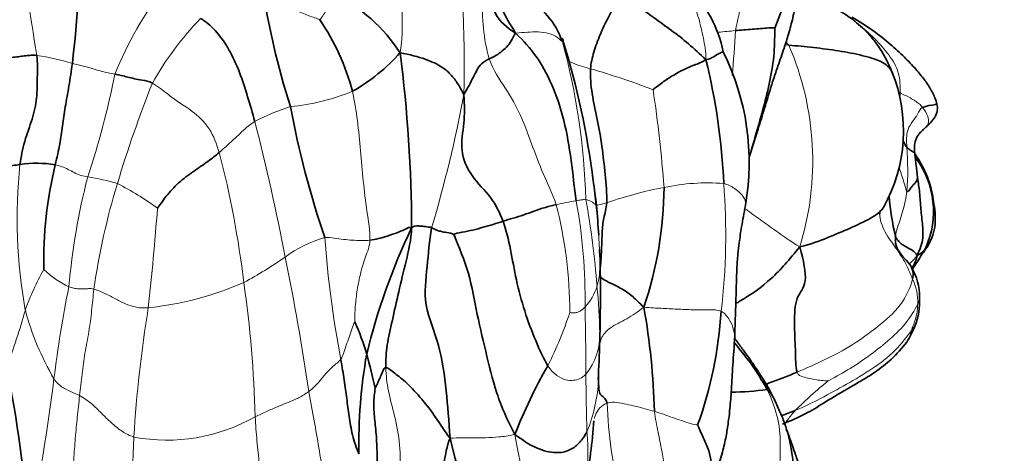
# Model space of a CAD drawing. Units: millimetres. Extents: x 0 to 789, y 0 to 1164.
# Drawn here: x 254 to 282, y 730 to 742 of the extents above; entities that cross this region are included whole.
import ezdxf
from ezdxf import colors
from ezdxf.entities.mleader import LeaderData, LeaderLine
from ezdxf.math import Vec2, Vec3

# ---------------------------------------------------------------- set-up
doc = ezdxf.new("R2010")
doc.units = ezdxf.units.MM
doc.layers.add('DV4_Défaut', color=7, linetype='Continuous')
doc.layers.add('Défaut', color=7, linetype='Continuous')

# ---------------------------------------------------------------- blocks, each defined once
blk = doc.blocks.new('_DOT')
at = {"color": 0}
blk.add_line((0, 0), (-1, 0), dxfattribs=at)
at = {"color": 0, "const_width": 0.333}
blk.add_lwpolyline([(-0.1665, 0, 1), (0.1665, 0, 1)], format="xyb", close=True, dxfattribs=at)
blk = doc.blocks.new('SE3')
at = {"layer": 'DV4_Défaut', "color": 7, "linetype": 'Continuous', "lineweight": 35}
for p, q in [((274.717, 738.468), (274.773, 738.645)), ((279.574, 737.702), (279.543, 737.887)), ((270.441, 735.469), (270.431, 735.718)), ((270.431, 733.173), (270.442, 733.721))]:
    blk.add_line(p, q, dxfattribs=at)
at = {"layer": 'DV4_Défaut', "color": 7, "linetype": 'Continuous', "lineweight": 18}
for centre, radius, start, end in [((227.354, 741.096), 39.19, 358.7736, 6.699), ((311.42, 751.065), 57.944, 186.03468, 189.61564), ((298.905, 736.943), 25.117, 164.0391, 168.1604), ((265.38, 737.392), 9.5, 141.2055, 158.6911), ((265.402, 736.211), 8.944, 135.8425, 150.6807), ((248.846, 743.234), 25.502, 354.5381, 357.4423), ((250.516, 736.685), 19.525, 1.6854, 15.1414), ((274.751, 735.087), 6.684, 80.4897, 81.4086), ((268.153, 738.361), 8.387, 342.8978, 23.3061), ((253.316, 734.7), 6.757, 72.8534, 81.7032), ((264.079, 719.832), 22.029, 69.0336, 73.9508), ((232.385, 745.68), 24.623, 341.5859, 348.6753), ((289.674, 727.787), 34.531, 158.2351, 163.2968), ((235.573, 734.891), 36.804, 4.224, 8.6131), ((261.02, 745.911), 6.018, 275.1566, 292.7029), ((229.138, 747.294), 38.053, 343.4352, 349.344), ((263.181, 734.574), 5.583, 106.8678, 118.2233), ((197.397, 723.32), 65.182, 10.86203, 14.36632), ((271.753, 738.1), 7.513, 355.3778, 5.0106), ((232.381, 731.548), 28.042, 6.8169, 14.5725), ((268.264, 736.698), 14.542, 173.8353, 190.3618), ((274.37, 733.096), 19.232, 165.5307, 175.0562), ((254.913, 732.16), 5.802, 73.0979, 81.7243), ((275.832, 731.849), 20.107, 163.0468, 171.8809), ((253.1, 730.707), 7.83, 53.5589, 63.4507), ((274.23, 727.065), 10.716, 100.5044, 109.6168), ((273.541, 731.551), 6.182, 85.8458, 101.8074), ((255.506, 736.255), 18.541, 353.1738, 4.5203), ((270.909, 730.079), 7.236, 99.1875, 103.7761), ((256.806, 733.975), 12.77, 0.2011, 14.1989), ((254.777, 734.428), 15.236, 359.0188, 10.5669), ((247.551, 733.081), 22.866, 4.2317, 10.5268), ((269.8, 736.463), 0.829, 50.7506, 73.7335), ((250.205, 734.866), 20.243, 2.7017, 6.3494), ((155.284, 745.067), 102.783, 353.90336, 355.50194), ((263.41, 732.982), 3.297, 105.1752, 127.3223), ((293.238, 738.417), 30.773, 184.1998, 190.7542), ((253.482, 747.218), 14.064, 298.6471, 304.3204), ((194.619, 721.919), 68.18, 8.29083, 11.57873), ((268.355, 735.385), 2.092, 342.8731, 2.3479), ((260.436, 731.839), 6.854, 150.1159, 160.8967), ((256.23, 736.978), 2.447, 224.7927, 245.3518), ((289.197, 727.863), 34.679, 168.5381, 172.9488), ((256.512, 743.359), 9.259, 276.0361, 293.6347), ((227.793, 730.198), 32.767, 1.4539, 8.2086), ((268.809, 735.256), 1.621, 317.8213, 342.5084), ((255.217, 733.212), 15.217, 0.8006, 5.8723), ((278.028, 734.32), 1.526, 357.7408, 25.7282), ((233.434, 739.936), 21.344, 339.511, 344.0829), ((261.544, 736.1), 7.848, 194.9008, 210.477), ((293.109, 728.305), 36.099, 170.6804, 176.5992), ((257.982, 737.912), 12.23, 333.6994, 341.4406), ((154.179, 731.597), 115.86, 0.32257, 1.27127), ((268.634, 733.377), 1.8, 321.2027, 1.5104), ((255.804, 733.451), 14.629, 358.9214, 359.8971), ((321.806, 732.402), 51.77, 180.1691, 181.9908), ((192.883, 740.008), 62.398, 348.72946, 352.73764), ((265.685, 732.373), 4.726, 338.0149, 356.6043), ((284.532, 722.718), 12.009, 128.9579, 135.016), ((284.484, 731.982), 13.851, 182.3167, 193.4415), ((258.015, 735.49), 5.131, 259.4257, 299.609), ((263.495, 730.022), 6.598, 351.5776, 5.0567), ((225.722, 731.333), 31.363, 351.3141, 358.3808)]:
    blk.add_arc(centre, radius, start, end, dxfattribs=at)
at = {"layer": 'DV4_Défaut', "color": 7, "linetype": 'Continuous', "lineweight": 35}
for centre, radius, start, end in [((229.841, 744.285), 25.658, 352.9978, 1.5881), ((264.762, 746.551), 11.554, 337.7037, 348.3753), ((283.763, 746.937), 23.285, 188.6816, 197.5473), ((270.636, 740.838), 3.401, 11.0688, 46.5669), ((260.896, 739.03), 4.52, 32.5688, 65.04), ((256.75, 738.589), 6.826, 15.0265, 34.0306), ((246.903, 734.842), 23.529, 7.1842, 17.2355), ((266.27, 731.896), 13.696, 45.5847, 46.0611), ((260.747, 744.95), 5.275, 299.4793, 318.6088), ((225.762, 736.357), 39.276, 0.1239, 7.4687), ((255.333, 736.845), 18.677, 2.6735, 13.6956), ((267.604, 738.324), 7.114, 350.0347, 26.439), ((274.673, 739.224), 4.471, 330.5688, 22.2106), ((288.636, 745.024), 27.552, 190.6823, 198.7591), ((277.457, 736.916), 2.548, 335.7986, 36.6704), ((254.296, 734.923), 3.372, 81.0654, 98.3417), ((266.068, 735.514), 11.578, 166.3118, 181.2887), ((253.919, 735.368), 16.507, 5.973, 8.4956), ((261.406, 737.661), 10.87, 341.2569, 359.6865), ((286.324, 737.983), 7.621, 184.7966, 193.5641), ((247.289, 734.804), 23.16, 3.5368, 5.6545), ((281.999, 728.37), 18.785, 154.5482, 166.2753), ((250.205, 734.866), 20.243, 2.4107, 2.7017), ((273.733, 739.215), 6.911, 325.1178, 331.0573), ((237.817, 734.582), 32.636, 358.4889, 1.5547), ((277.965, 734.478), 1.637, 358.8159, 30.9672), ((277.737, 734.326), 1.869, 337.9638, 3.6748), ((251.579, 730.63), 20.429, 1.5564, 9.9746), ((262.212, 734.773), 11.725, 340.1616, 356.4718), ((256.29, 730.577), 7.793, 16.7798, 24.049), ((277.205, 734.501), 2.428, 326.7815, 338.8509), ((243.626, 733.686), 26.809, 356.5945, 358.8609), ((255.804, 733.451), 14.629, 358.7729, 358.9214), ((278.284, 730.253), 14.76, 169.9577, 181.1105), ((245.768, 727.943), 18.634, 12.0882, 15.192), ((280.682, 725.658), 13.581, 149.781, 159.013), ((208.954, 723.883), 45.294, 4.9763, 10.9211), ((271.691, 729.843), 4.108, 23.7886, 33.068), ((273.989, 742.078), 10.348, 271.1867, 276.934), ((251.57, 732.338), 18.749, 349.9144, 355.6474), ((175.388, 707.338), 93.642, 11.33751, 14.26762)]:
    blk.add_arc(centre, radius, start, end, dxfattribs=at)
for points in [[(268.02, 742.027), (267.883, 742.269), (267.538, 742.716), (267.465, 743.728), (267.517, 744.666), (267.505, 745.591), (267.589, 746.209), (267.671, 746.39)], [(268.02, 742.027), (267.766, 742.179), (267.356, 742.527), (267.259, 743.436), (267.24, 744.27), (267.192, 745.131), (267.162, 745.699), (267.145, 745.986)], [(269.363, 741.784), (269.257, 742.052), (268.985, 742.565), (268.283, 743.065), (267.725, 743.698), (267.62, 744.652), (267.725, 745.262), (267.811, 745.448)], [(271.124, 743.419), (271.048, 743.259), (270.906, 742.932), (270.672, 742.463), (270.434, 741.982), (270.255, 741.478), (270.177, 741.157), (270.169, 741.003)], [(273.478, 741.267), (273.3, 741.428), (272.982, 741.727), (272.488, 742.106), (271.997, 742.458), (271.497, 742.82), (271.217, 743.199), (271.124, 743.419)], [(260.541, 739.493), (260.477, 739.73), (260.337, 740.199), (260.116, 740.902), (259.817, 741.563), (259.408, 742.133), (259.121, 742.363), (258.986, 742.442)], [(275.453, 742.167), (275.431, 742.177), (275.286, 742.176), (275.048, 742.153), (274.809, 742.136), (274.566, 742.116), (274.404, 742.103), (274.323, 742.096)], [(267.266, 741.291), (267.319, 741.319), (267.421, 741.35), (267.595, 741.479), (267.764, 741.621), (267.903, 741.79), (267.96, 741.949), (268.02, 742.027)], [(269.754, 737.222), (269.703, 737.598), (269.625, 738.38), (269.428, 739.535), (269.075, 740.585), (268.615, 741.401), (268.251, 741.795), (268.02, 742.027)], [(269.356, 741.879), (269.386, 741.83), (269.391, 741.785), (269.363, 741.784)], [(254.291, 741.386), (254.236, 741.391), (254.13, 741.389), (253.971, 741.38), (253.806, 741.356), (253.624, 741.329), (253.482, 741.319), (253.455, 741.315)], [(253.806, 738.259), (253.837, 738.481), (253.92, 738.92), (254.173, 739.571), (254.302, 740.165), (254.298, 740.753), (254.314, 741.172), (254.291, 741.386)], [(264.705, 741.463), (264.985, 741.412), (265.465, 741.285), (265.94, 741.054), (266.194, 740.81), (266.389, 740.551), (266.478, 740.357), (266.535, 740.258)], [(266.535, 740.258), (266.595, 740.364), (266.687, 740.528), (266.809, 740.76), (266.909, 740.968), (267.019, 741.151), (267.181, 741.248), (267.266, 741.291)], [(273.478, 741.267), (273.365, 741.179), (273.137, 741.117), (272.811, 740.97), (272.493, 740.791), (272.189, 740.585), (271.997, 740.434), (271.961, 740.403)], [(254.819, 738.254), (254.872, 738.464), (254.953, 738.848), (255.026, 739.362), (255.098, 739.9), (255.213, 740.503), (255.28, 740.938), (255.308, 741.157)], [(270.169, 741.003), (270.156, 740.765), (270.202, 740.298), (270.361, 739.55), (270.509, 738.781), (270.583, 737.985), (270.643, 737.417), (270.632, 737.159)], [(257.604, 740.591), (257.504, 740.65), (257.298, 740.67), (257.088, 740.718), (256.892, 740.766), (256.71, 740.808), (256.591, 740.831), (256.529, 740.845)], [(267.66, 736.632), (267.566, 736.875), (267.355, 737.325), (266.716, 737.916), (266.405, 738.667), (266.563, 739.445), (266.555, 739.946), (266.535, 740.258)], [(279.043, 740.24), (279.043, 740.261), (279.044, 740.285), (279.045, 740.31)], [(259.521, 738.603), (259.423, 738.517), (259.212, 738.352), (258.785, 738.068), (258.34, 737.739), (257.991, 737.353), (257.8, 737.079), (257.751, 737.006)], [(253.806, 738.259), (253.736, 738.25), (253.601, 738.228), (253.4, 738.21), (253.198, 738.181), (252.998, 738.215), (252.859, 738.274), (252.758, 738.287)], [(270.325, 737.105), (270.305, 737.308), (270.281, 737.553), (270.244, 737.808)], [(267.66, 736.632), (267.754, 736.665), (267.95, 736.72), (268.251, 736.814), (268.554, 736.923), (268.875, 737.039), (269.095, 737.084), (269.186, 737.107)], [(270.632, 737.159), (270.625, 736.999), (270.535, 736.733), (270.5, 736.309), (270.489, 735.886), (270.466, 735.46), (270.439, 735.199), (270.432, 735.084)], [(278.582, 737.054), (278.508, 736.907), (278.204, 736.71), (277.632, 736.435), (276.955, 736.159), (276.493, 735.973), (276.169, 735.895)], [(280.03, 737.045), (280.032, 737.023), (280.025, 737), (280.013, 736.976)], [(278.462, 736.84), (278.457, 736.876), (278.466, 736.913), (278.491, 736.951)], [(265.038, 736.442), (264.983, 736.482), (264.852, 736.394), (264.592, 736.294), (264.333, 736.203), (264.085, 736.133), (263.923, 736.096), (263.842, 736.087)], [(264.299, 732.437), (264.294, 732.654), (264.32, 733.074), (264.483, 733.775), (264.66, 734.603), (264.877, 735.478), (265.027, 736.106), (265.038, 736.442)], [(265.611, 736.445), (265.584, 736.457), (265.525, 736.466), (265.436, 736.479), (265.335, 736.49), (265.221, 736.5), (265.118, 736.505), (265.038, 736.442)], [(266.141, 730.416), (266.106, 730.917), (266.042, 731.768), (265.868, 733.098), (265.348, 734.245), (265.492, 735.323), (265.546, 736.066), (265.611, 736.445)], [(266.251, 736.252), (266.199, 736.283), (266.031, 736.312), (265.888, 736.337), (265.779, 736.367), (265.698, 736.403), (265.64, 736.433), (265.611, 736.445)], [(266.251, 736.252), (266.277, 736.284), (266.478, 736.315), (266.801, 736.378), (267.095, 736.46), (267.377, 736.543), (267.565, 736.599), (267.66, 736.632)], [(268.946, 732.493), (268.819, 732.699), (268.597, 733.194), (268.264, 734.055), (268.032, 734.956), (267.876, 735.823), (267.754, 736.386), (267.66, 736.632)], [(268.002, 730.522), (267.776, 730.937), (267.45, 731.697), (267.162, 732.908), (266.874, 734.119), (266.678, 735.29), (266.326, 736.037), (266.251, 736.252)], [(279.402, 734.982), (279.433, 735.129), (279.405, 735.306), (279.228, 735.507), (279.046, 735.7), (278.912, 735.932), (278.905, 736.109), (278.916, 736.196)], [(279.537, 735.655), (279.501, 735.711), (279.413, 735.795), (279.217, 735.898), (279.06, 735.99), (278.993, 736.078), (278.938, 736.13), (278.916, 736.196)], [(276.095, 732.308), (276.049, 732.463), (276.051, 732.937), (276.004, 733.723), (276.04, 734.491), (276.423, 734.811), (276.283, 735.498), (276.169, 735.895)], [(271.7, 734.168), (271.568, 734.288), (271.396, 734.475), (271.086, 734.692), (270.755, 734.853), (270.499, 734.975), (270.447, 735.048), (270.432, 735.084)], [(263.528, 729.967), (263.459, 730.121), (263.32, 730.525), (263.251, 731.039), (263.173, 731.56), (263.115, 732.064), (263.043, 732.466), (263.005, 732.675)], [(264.299, 732.437), (264.256, 732.444), (264.216, 732.355), (264.162, 732.219), (264.102, 732.08), (264.04, 731.939), (263.996, 731.849), (263.989, 731.846)], [(266.141, 730.416), (265.975, 730.625), (265.744, 731.007), (265.334, 731.541), (264.893, 732.018), (264.543, 732.283), (264.368, 732.426), (264.299, 732.437)], [(275.136, 732.081), (275.187, 732.001), (275.224, 731.913), (275.238, 731.806)], [(264.055, 729.171), (264.067, 729.385), (264.049, 729.82), (264.039, 730.398), (263.982, 730.937), (263.932, 731.397), (263.977, 731.708), (263.989, 731.846)], [(275.442, 731.517), (275.4, 731.609), (275.337, 731.702), (275.238, 731.806)], [(276.038, 731.207), (275.904, 731.152), (275.771, 731.103), (275.639, 731.06)], [(270.265, 730.914), (270.262, 730.898), (270.259, 730.882), (270.256, 730.866)], [(270.068, 730.604), (270.004, 730.484), (269.865, 730.274), (269.599, 730.072), (269.264, 729.969), (268.714, 730.053), (268.27, 730.318), (268.002, 730.522)], [(273.599, 729.119), (273.62, 729.203), (273.65, 729.397), (273.642, 729.724), (273.572, 730.053), (273.412, 730.421), (273.272, 730.705), (273.242, 730.794)], [(266.141, 730.416), (266.045, 730.174), (265.967, 729.713), (265.862, 729.087), (265.738, 728.504), (265.53, 727.898), (265.358, 727.426), (265.265, 727.183)]]:
    blk.add_open_spline(points, degree=3, dxfattribs=at)
at = {"layer": 'DV4_Défaut', "color": 7, "linetype": 'Continuous', "lineweight": 18}
for points in [[(264.705, 741.463), (264.773, 741.848), (264.769, 742.484), (264.751, 743.438), (264.707, 744.4), (264.71, 745.364), (264.724, 746), (264.745, 746.322)], [(267.266, 741.291), (267.175, 741.569), (267.081, 742.162), (267.052, 743.053), (267.013, 743.942), (266.975, 744.838), (266.938, 745.437), (266.917, 745.737)], [(272.426, 743.676), (272.524, 743.57), (272.784, 743.329), (273.097, 742.96), (273.279, 742.456), (273.409, 741.879), (273.477, 741.502), (273.478, 741.267)], [(260.745, 743.422), (260.854, 743.419), (261.042, 743.194), (261.351, 742.911), (261.697, 742.686), (262.073, 742.521), (262.333, 742.444), (262.407, 742.409)], [(262.407, 742.409), (262.42, 742.428), (262.489, 742.518), (262.585, 742.66), (262.685, 742.802), (262.758, 742.961), (262.795, 743.072), (262.803, 743.127)], [(269.363, 741.784), (269.343, 741.784), (269.237, 741.912), (268.975, 742.028), (268.671, 742.07), (268.357, 742.048), (268.149, 742.042), (268.02, 742.027)], [(269.186, 737.107), (269.078, 737.427), (268.795, 738.01), (268.478, 738.849), (268.171, 739.703), (267.752, 740.431), (267.374, 740.96), (267.266, 741.291)], [(256.529, 740.845), (256.467, 740.859), (256.337, 740.884), (256.134, 740.935), (255.915, 740.998), (255.642, 741.073), (255.418, 741.13), (255.308, 741.157)], [(259.521, 738.603), (259.448, 738.838), (259.283, 739.317), (258.716, 739.833), (258.337, 740.045), (258.056, 740.27), (257.765, 740.497), (257.604, 740.591)], [(263.343, 740.359), (263.401, 740.091), (263.492, 739.52), (263.572, 738.653), (263.647, 737.786), (263.75, 736.922), (263.851, 736.355), (263.842, 736.087)], [(279.045, 740.31), (279.09, 740.289), (279.19, 740.242), (279.345, 740.167), (279.483, 740.082), (279.598, 739.996), (279.658, 739.939), (279.693, 739.893)], [(279.693, 739.893), (279.619, 739.86), (279.56, 739.694), (279.405, 739.49), (279.252, 739.275), (279.23, 739.01), (279.234, 738.841), (279.238, 738.756)], [(259.521, 738.603), (259.606, 738.678), (259.77, 738.823), (259.976, 739.016), (260.163, 739.194), (260.349, 739.359), (260.476, 739.451), (260.541, 739.493)], [(255.748, 737.902), (255.686, 737.914), (255.554, 737.94), (255.362, 738.026), (255.186, 738.123), (255.005, 738.199), (254.882, 738.24), (254.819, 738.254)], [(279.532, 737.897), (279.543, 737.867), (279.553, 737.838), (279.562, 737.808)], [(278.916, 736.196), (278.926, 736.282), (278.969, 736.457), (279.062, 736.712), (279.138, 736.971), (279.206, 737.232), (279.232, 737.408), (279.242, 737.494)], [(269.754, 737.222), (269.783, 737.227), (269.837, 737.234), (269.899, 737.242), (269.946, 737.25), (269.989, 737.258), (270.012, 737.263), (270.032, 737.259)], [(270.632, 737.159), (270.477, 737.119), (270.379, 737.093), (270.331, 737.078)], [(263.842, 736.087), (263.761, 736.078), (263.593, 736.079), (263.342, 736.089), (263.083, 736.109), (262.819, 736.144), (262.635, 736.177), (262.547, 736.163)], [(263.842, 736.087), (263.836, 735.919), (263.706, 735.616), (263.566, 735.137), (263.473, 734.662), (263.416, 734.19), (263.408, 733.885), (263.406, 733.752)], [(279.537, 735.655), (279.453, 735.551), (279.379, 735.476), (279.313, 735.4)], [(255.927, 734.688), (255.862, 734.709), (255.777, 734.699), (255.637, 734.695), (255.489, 734.693), (255.346, 734.713), (255.253, 734.735), (255.209, 734.754)], [(276.095, 732.308), (276.363, 732.421), (276.891, 732.655), (277.679, 733.069), (278.403, 733.594), (279.102, 734.199), (279.352, 734.748), (279.402, 734.982)], [(255.517, 731.635), (255.541, 731.841), (255.586, 732.248), (255.662, 732.854), (255.788, 733.466), (255.865, 734.079), (255.901, 734.485), (255.927, 734.688)], [(257.486, 734.151), (257.362, 734.141), (257.141, 734.155), (256.851, 734.252), (256.564, 734.396), (256.273, 734.55), (256.032, 734.655), (255.927, 734.688)], [(279.552, 734.26), (279.461, 734.076), (279.215, 733.673), (278.691, 733.189), (278.137, 732.753), (277.545, 732.361), (277.136, 732.136), (276.981, 732.056)], [(279.371, 733.498), (279.385, 733.549), (279.426, 733.646), (279.478, 733.796), (279.523, 733.947), (279.545, 734.104), (279.549, 734.21), (279.552, 734.26)], [(279.602, 734.451), (279.603, 734.393), (279.587, 734.329), (279.552, 734.26)], [(270.01, 734.167), (269.984, 734.141), (269.931, 734.096), (269.847, 734.046), (269.759, 734.008), (269.663, 734.002), (269.59, 734.014), (269.576, 734.019)], [(273.915, 734.051), (273.816, 734.098), (273.551, 734.087), (273.097, 734.095), (272.646, 734.112), (272.194, 734.138), (271.905, 734.152), (271.7, 734.168)], [(263.406, 733.752), (263.395, 733.743), (263.343, 733.594), (263.262, 733.37), (263.185, 733.136), (263.105, 732.9), (263.056, 732.741), (263.005, 732.675)], [(270.442, 733.721), (270.441, 733.621), (270.437, 733.522), (270.433, 733.424)], [(279.371, 733.498), (279.261, 733.346), (278.932, 732.909), (278.246, 732.386), (277.51, 731.956), (276.764, 731.548), (276.275, 731.305), (276.038, 731.207)], [(279.465, 733.617), (279.451, 733.596), (279.423, 733.568), (279.371, 733.498)], [(263.005, 732.675), (262.944, 732.595), (262.769, 732.473), (262.576, 732.266), (262.415, 732.068), (262.254, 731.89), (262.145, 731.793), (262.086, 731.75)], [(270.037, 732.249), (269.982, 732.194), (269.867, 732.112), (269.684, 732.065), (269.458, 732.074), (269.211, 732.186), (269.025, 732.364), (268.946, 732.493)], [(264.299, 732.437), (264.304, 732.219), (264.352, 731.778), (264.554, 731.068), (264.724, 730.222), (264.708, 729.356), (264.643, 728.721), (264.609, 728.449)], [(276.981, 732.056), (276.963, 732.058), (276.84, 732.062), (276.649, 732.085), (276.456, 732.125), (276.258, 732.171), (276.124, 732.212), (276.095, 732.308)], [(255.517, 731.635), (255.437, 731.679), (255.312, 731.726), (255.156, 731.798), (255.014, 731.871), (254.893, 731.975), (254.819, 732.061), (254.78, 732.12)], [(262.086, 731.75), (261.993, 731.682), (261.799, 731.568), (261.502, 731.441), (261.195, 731.319), (260.875, 731.185), (260.658, 731.081), (260.55, 731.029)], [(263.034, 727.795), (262.877, 728.144), (262.658, 728.627), (262.506, 729.365), (262.376, 730.146), (262.249, 730.904), (262.14, 731.458), (262.086, 731.75)], [(275.238, 731.806), (275.376, 731.492), (275.584, 730.971), (275.623, 730.134), (275.58, 729.315), (275.463, 728.508), (275.323, 728.046), (275.286, 727.89)], [(255.176, 728.629), (255.195, 728.815), (255.294, 729.205), (255.35, 729.802), (255.39, 730.419), (255.448, 731.018), (255.493, 731.43), (255.517, 731.635)], [(257.073, 730.446), (256.952, 730.485), (256.739, 730.596), (256.46, 730.823), (256.175, 731.094), (255.9, 731.381), (255.646, 731.566), (255.517, 731.635)], [(272.001, 731.185), (271.914, 731.21), (271.736, 731.258), (271.468, 731.327), (271.198, 731.389), (270.924, 731.444), (270.747, 731.459), (270.644, 731.422)], [(272.383, 728.683), (272.379, 728.866), (272.367, 729.2), (272.296, 729.606), (272.213, 730.052), (272.11, 730.579), (272.026, 730.978), (272.001, 731.185)], [(273.242, 730.794), (273.207, 730.793), (273.032, 730.832), (272.774, 730.92), (272.517, 731.008), (272.261, 731.099), (272.088, 731.16), (272.001, 731.185)], [(260.824, 727.753), (260.817, 727.955), (260.8, 728.378), (260.741, 729.016), (260.669, 729.667), (260.599, 730.334), (260.565, 730.796), (260.55, 731.029)], [(268.002, 730.522), (267.811, 730.477), (267.536, 730.447), (267.149, 730.424), (266.803, 730.424), (266.479, 730.434), (266.266, 730.42), (266.141, 730.416)], [(268.726, 725.809), (268.66, 725.986), (268.771, 726.542), (268.71, 727.397), (268.467, 728.348), (268.239, 729.374), (268.07, 730.086), (268.002, 730.522)]]:
    blk.add_open_spline(points, degree=3, dxfattribs=at)
at = {"layer": 'DV4_Défaut', "color": 7, "linetype": 'Continuous', "lineweight": 35}
for points, knots in [([(278.843, 740.846), (278.777, 741.005), (278.671, 741.25), (278.463, 741.598), (278.236, 741.902), (277.997, 742.156), (277.782, 742.34), (277.613, 742.467), (277.43, 742.594), (277.164, 742.757), (276.801, 742.949), (276.431, 743.112), (276.203, 743.205), (276.128, 743.235)], [0, 0, 0, 0, 0.123497, 0.227431, 0.317189, 0.426489, 0.506572, 0.546662, 0.605446, 0.690092, 0.799971, 0.935615, 1, 1, 1, 1]), ([(274.773, 738.645), (274.856, 738.905), (274.984, 739.304), (275.171, 739.899), (275.303, 740.349), (275.424, 740.73), (275.559, 741.13), (275.711, 741.559), (275.855, 742.015), (275.982, 742.491), (276.041, 742.785), (276.077, 742.969)], [0, 0, 0, 0, 0.160934, 0.294176, 0.394487, 0.464622, 0.55163, 0.670765, 0.767362, 0.87717, 1, 1, 1, 1]), ([(280.089, 740.04), (280.081, 740.065), (280.041, 740.194), (279.927, 740.421), (279.738, 740.711), (279.483, 741.012), (279.157, 741.352), (278.754, 741.724), (278.247, 742.128), (277.889, 742.346), (277.665, 742.48)], [0, 0, 0, 0, 0.019657, 0.119014, 0.213963, 0.329659, 0.466357, 0.623872, 0.801958, 1, 1, 1, 1]), ([(274.756, 738.588), (274.815, 738.791), (274.937, 739.218), (275.135, 739.902), (275.324, 740.667), (275.454, 741.458), (275.451, 741.988), (275.453, 742.167)], [0, 0, 0, 0, 0.159299, 0.369474, 0.57965, 0.789825, 1, 1, 1, 1]), ([(278.843, 740.847), (278.797, 740.966), (278.603, 741.213), (277.978, 741.388), (277.289, 741.524), (276.564, 741.612), (276.085, 741.66), (275.855, 741.679)], [0, 0, 0, 0, 0.142932, 0.357199, 0.571466, 0.785733, 1, 1, 1, 1]), ([(273.974, 741.491), (273.973, 741.489), (273.956, 741.483), (273.863, 741.449), (273.7, 741.355), (273.596, 741.27), (273.478, 741.267)], [0, 0, 0, 0, 0.173368, 0.448912, 0.724456, 1, 1, 1, 1]), ([(280.092, 740.033), (280.099, 740.006), (280.053, 739.958), (279.811, 739.947), (279.693, 739.893)], [0, 0, 0, 0, 0.428048, 1, 1, 1, 1]), ([(279.765, 739.31), (279.796, 739.338), (279.849, 739.387), (279.94, 739.476), (280.015, 739.573), (280.072, 739.671), (280.109, 739.767), (280.124, 739.894), (280.107, 739.972), (280.091, 740.036)], [0, 0, 0, 0, 0.137386, 0.271449, 0.401234, 0.524997, 0.639714, 0.747197, 1, 1, 1, 1]), ([(279.468, 738.58), (279.459, 738.666), (279.451, 738.801), (279.497, 739.014), (279.605, 739.157), (279.693, 739.241), (279.739, 739.284), (279.755, 739.3), (279.765, 739.31)], [0, 0, 0, 0, 0.288181, 0.540265, 0.762652, 0.869137, 0.928005, 1, 1, 1, 1]), ([(279.238, 738.756), (279.218, 738.778), (279.184, 738.844), (279.146, 738.911), (279.127, 738.944)], [0, 0, 0, 0, 0.528064, 1, 1, 1, 1]), ([(279.238, 738.756), (279.269, 738.721), (279.333, 738.676), (279.409, 738.625), (279.453, 738.596), (279.467, 738.585), (279.468, 738.581)], [0, 0, 0, 0, 0.26565, 0.5313, 0.79695, 1, 1, 1, 1]), ([(279.543, 737.886), (279.529, 738.016), (279.513, 738.176), (279.488, 738.384), (279.477, 738.482), (279.471, 738.541), (279.469, 738.566), (279.468, 738.58)], [0, 0, 0, 0, 0.506092, 0.752836, 0.880289, 0.941397, 1, 1, 1, 1]), ([(280.03, 737.045), (280, 737.26), (279.946, 737.614), (279.737, 738.146), (279.56, 738.428), (279.478, 738.559)], [0, 0, 0, 0, 0.358796, 0.702006, 1, 1, 1, 1]), ([(279.542, 737.894), (279.543, 737.885), (279.542, 737.832), (279.502, 737.745), (279.385, 737.638), (279.322, 737.533), (279.271, 737.465), (279.242, 737.494)], [0, 0, 0, 0, 0.050179, 0.287634, 0.525089, 0.762545, 1, 1, 1, 1]), ([(279.563, 737.769), (279.574, 737.705), (279.607, 737.482), (279.628, 737.098), (279.681, 736.628), (279.728, 736.151), (279.629, 735.84), (279.537, 735.655)], [0, 0, 0, 0, 0.096824, 0.322618, 0.548412, 0.774206, 1, 1, 1, 1]), ([(274.299, 733.235), (274.309, 733.525), (274.325, 733.965), (274.346, 734.618), (274.358, 735.099), (274.373, 735.44), (274.397, 735.729), (274.434, 736.06), (274.51, 736.532), (274.569, 736.864), (274.61, 737.088)], [0, 0, 0, 0, 0.20615, 0.372063, 0.497545, 0.583288, 0.638624, 0.721447, 0.841559, 1, 1, 1, 1]), ([(279.691, 735.705), (279.721, 735.746), (279.806, 735.867), (279.94, 736.09), (280.042, 736.384), (280.067, 736.718), (280.045, 736.923), (280.03, 737.045)], [0, 0, 0, 0, 0.1110948, 0.3163237, 0.5361144, 0.7654244, 1, 1, 1, 1]), ([(276.169, 735.895), (275.872, 735.54), (275.387, 734.957), (274.732, 734.502), (274.372, 734.296), (274.335, 734.275)], [0, 0, 0, 0, 0.4732629, 0.9465258, 1, 1, 1, 1]), ([(279.537, 735.655), (279.51, 735.51), (279.457, 735.401), (279.391, 735.298), (279.386, 735.29)], [0, 0, 0, 0, 0.928479, 1, 1, 1, 1]), ([(279.782, 735.871), (279.772, 735.851), (279.723, 735.771), (279.642, 735.706), (279.537, 735.655)], [0, 0, 0, 0, 0.240786, 1, 1, 1, 1]), ([(273.794, 729.504), (273.854, 729.687), (273.946, 729.973), (274.054, 730.437), (274.117, 730.83), (274.168, 731.26), (274.208, 731.773), (274.245, 732.463), (274.278, 732.931), (274.299, 733.235)], [0, 0, 0, 0, 0.167894, 0.307405, 0.417451, 0.503047, 0.635559, 0.801829, 1, 1, 1, 1]), ([(275.238, 731.806), (275.068, 732.093), (274.794, 732.554), (274.449, 732.951), (274.291, 733.159)], [0, 0, 0, 0, 0.505308, 1, 1, 1, 1]), ([(275.136, 732.08), (275.033, 732.241), (274.871, 732.493), (274.617, 732.848), (274.432, 733.1), (274.334, 733.235), (274.3, 733.281)], [0, 0, 0, 0, 0.355399, 0.657809, 0.882479, 1, 1, 1, 1]), ([(275.671, 730.814), (275.915, 730.917), (276.292, 731.075), (276.804, 731.389), (277.197, 731.631), (277.549, 731.84), (277.93, 732.056), (278.366, 732.322), (278.84, 732.694), (279.086, 732.986), (279.236, 733.171)], [0, 0, 0, 0, 0.16209, 0.29819, 0.395076, 0.481372, 0.575126, 0.686897, 0.833859, 1, 1, 1, 1]), ([(270.644, 731.422), (270.615, 731.541), (270.467, 731.634), (270.404, 731.748), (270.4, 732.035), (270.398, 732.238), (270.4, 732.357), (270.401, 732.385)], [0, 0, 0, 0, 0.232521, 0.465043, 0.697564, 0.930086, 1, 1, 1, 1]), ([(275.205, 731.964), (275.229, 731.973), (275.532, 732.08), (275.827, 732.195), (276.095, 732.308)], [0, 0, 0, 0, 0.0796478, 1, 1, 1, 1]), ([(276.127, 726.927), (276.13, 727.197), (276.135, 727.618), (276.107, 728.258), (276.07, 728.8), (276.024, 729.29), (275.977, 729.753), (275.907, 730.261), (275.785, 730.733), (275.607, 731.162), (275.509, 731.376), (275.448, 731.506)], [0, 0, 0, 0, 0.179, 0.329442, 0.447162, 0.544233, 0.641121, 0.738452, 0.857561, 0.926648, 1, 1, 1, 1]), ([(276.438, 725.715), (276.476, 725.878), (276.533, 726.144), (276.598, 726.661), (276.613, 727.152), (276.588, 727.591), (276.551, 727.968), (276.499, 728.322), (276.428, 728.658), (276.346, 728.976), (276.262, 729.276), (276.164, 729.598), (276.034, 729.991), (275.899, 730.368), (275.809, 730.608), (275.782, 730.681)], [0, 0, 0, 0, 0.137074, 0.261345, 0.370314, 0.462289, 0.539154, 0.608479, 0.662626, 0.713191, 0.762917, 0.811956, 0.874356, 0.962322, 1, 1, 1, 1])]:
    blk.add_open_spline(points, degree=3, knots=knots, dxfattribs=at)
at = {"layer": 'DV4_Défaut', "color": 7, "linetype": 'Continuous', "lineweight": 18}
for points, knots in [([(274.323, 742.096), (274.241, 742.089), (274.078, 742.074), (273.905, 742.056), (273.814, 742.048), (273.804, 742.047)], [0, 0, 0, 0, 0.471119, 0.942238, 1, 1, 1, 1]), ([(279.045, 740.31), (279.054, 740.492), (279.045, 740.913), (278.736, 741.402), (278.378, 741.819), (278.108, 742.067), (277.989, 742.164)], [0, 0, 0, 0, 0.27052, 0.54104, 0.811561, 1, 1, 1, 1]), ([(270.169, 741.003), (270.001, 741.054), (269.785, 741.105), (269.595, 741.199), (269.565, 741.215)], [0, 0, 0, 0, 0.8400591, 1, 1, 1, 1]), ([(279.693, 739.893), (279.748, 739.821), (279.852, 739.649), (279.876, 739.433), (279.805, 739.345), (279.768, 739.312)], [0, 0, 0, 0, 0.354418, 0.708837, 1, 1, 1, 1]), ([(279.242, 737.494), (279.219, 737.518), (279.181, 737.691), (279.099, 737.934), (279.042, 738.09), (279.016, 738.159)], [0, 0, 0, 0, 0.359348, 0.718697, 1, 1, 1, 1]), ([(274.609, 737.088), (274.615, 737.116), (274.622, 737.212), (274.539, 737.379), (274.311, 737.575), (274.102, 737.687), (273.989, 737.716)], [0, 0, 0, 0, 0.120504, 0.413669, 0.706835, 1, 1, 1, 1]), ([(276.169, 735.895), (275.94, 736.036), (275.625, 736.255), (275.154, 736.593), (274.809, 736.842), (274.62, 736.976), (274.596, 736.993)], [0, 0, 0, 0, 0.318398, 0.636797, 0.955195, 1, 1, 1, 1]), ([(279.402, 734.982), (279.352, 735.104), (279.224, 735.413), (278.941, 735.86), (278.594, 736.299), (278.466, 736.675), (278.462, 736.858)], [0, 0, 0, 0, 0.255527, 0.511054, 0.76658, 1, 1, 1, 1]), ([(271.7, 734.168), (271.519, 734.034), (271.223, 733.828), (270.685, 733.584), (270.458, 733.29), (270.43, 733.085), (270.424, 732.992)], [0, 0, 0, 0, 0.262674, 0.525347, 0.788021, 1, 1, 1, 1]), ([(274.299, 733.236), (274.299, 733.244), (274.305, 733.336), (274.288, 733.52), (274.173, 733.797), (274.022, 734.001), (273.915, 734.051)], [0, 0, 0, 0, 0.030649, 0.353766, 0.676883, 1, 1, 1, 1]), ([(279.236, 733.17), (279.248, 733.187), (279.326, 733.304), (279.349, 733.414), (279.371, 733.498)], [0, 0, 0, 0, 0.142738, 1, 1, 1, 1]), ([(270.644, 731.422), (270.481, 731.363), (270.349, 731.208), (270.289, 731.014), (270.281, 730.982)], [0, 0, 0, 0, 0.840971, 1, 1, 1, 1]), ([(275.671, 730.814), (275.696, 730.823), (275.749, 730.853), (275.817, 730.927), (275.892, 731.036), (275.98, 731.145), (276.038, 731.207)], [0, 0, 0, 0, 0.192358, 0.461572, 0.730786, 1, 1, 1, 1])]:
    blk.add_open_spline(points, degree=3, knots=knots, dxfattribs=at)

msp = doc.modelspace()

# ---------------------------------------------------------------- block references
at = {"layer": 'Défaut'}
msp.add_blockref('SE3', (0, 0), dxfattribs=at)

# ---------------------------------------------------------------- leaders
at = {"layer": 'Défaut', "color": 7, "linetype": 'Continuous', "lineweight": 18}
ml = msp.add_multileader_mtext('Standard', dxfattribs=at)
ml.set_content('{\\pxsm0.9;\\fSolid Edge ISO|b1||i0||c0|p34;\\W1.;30/03/2023\\P}', color=256)
ml.set_leader_properties()
ml.set_arrow_properties(name='DOT')
ml.build(insert=Vec2(0, 0))
ml.multileader.update_dxf_attribs({"leader_type": 0, "dogleg_length": 0, "arrow_head_size": 12})
ctx = ml.context
ctx.base_point, ctx.char_height, ctx.arrow_head_size, ctx.landing_gap_size = Vec3(656.602, 1156.973), 12, 12, 4.2
notes = []
notes.append((ctx, [(0, (0, 0, 0), (0, 0), (1, 0), 1, [])]))
ctx.mtext.insert = Vec3(658.602, 1163.093)
for ctx, leaders in notes:
    for number, flags, end, landing, length, lines in leaders:
        leader = LeaderData()
        leader.index, (leader.has_last_leader_line, leader.has_dogleg_vector, leader.attachment_direction) = number, flags
        leader.last_leader_point, leader.dogleg_vector, leader.dogleg_length = Vec3(end), Vec3(landing), length
        for number, points, colour, breaks in lines:
            line = LeaderLine()
            line.index, line.vertices, line.color, line.breaks = number, Vec3.list(points), colors.encode_raw_color(colour), breaks
            leader.lines.append(line)
        ctx.leaders.append(leader)

doc.saveas('drawing.dxf')
